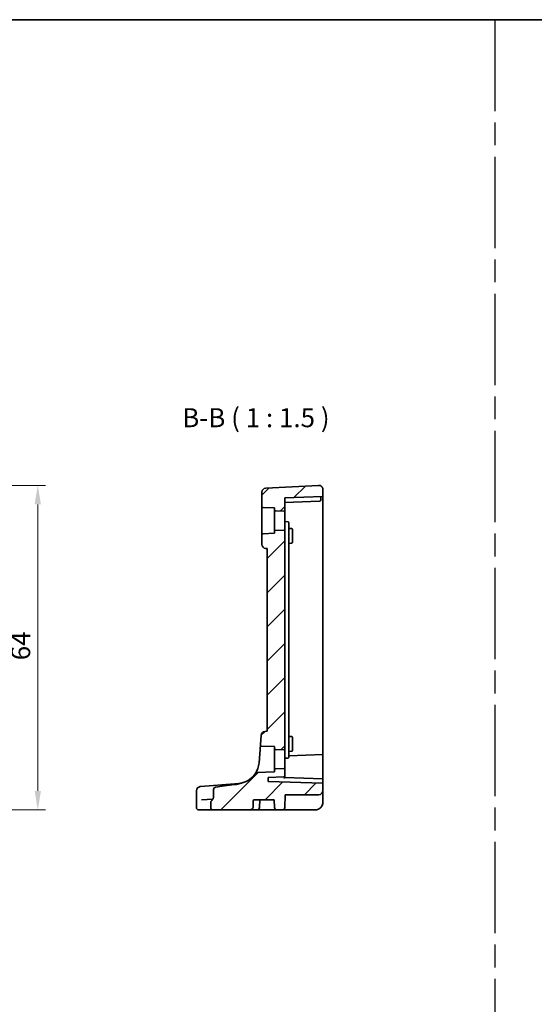
# Model space of a CAD drawing. Units: millimetres. Extents: x 22 to 2799, y 12 to 574.
# Drawn here: x 2404 to 2506, y 239 to 434 of the extents above; entities that cross this region are included whole.
import ezdxf

# ---------------------------------------------------------------- set-up
doc = ezdxf.new("R2010")
doc.units = ezdxf.units.MM
doc.header["$LTSCALE"] = 1.5
doc.linetypes.add('AM_ISO08W050', pattern=[18, 12, -1.5, 3, -1.5])
doc.layers.get('Defpoints').update_dxf_attribs({"lineweight": 25})
for name, color, linetype, lineweight in [('AM_7', 4, 'AM_ISO08W050', 25), ('Border (ISO)', 7, 'Continuous', 35), ('Dimension (ISO)', 7, 'Continuous', 18), ('Hatch (ISO)', 1, 'Continuous', 18), ('Symbol (ISO)', 7, 'Continuous', 18), ('Visible (ISO)', 7, 'Continuous', 35)]:
    doc.layers.add(name, color=color, linetype=linetype, lineweight=lineweight)
doc.styles.add('Note Text (TK)', font='txt')
doc.dimstyles.new('Default - Method 1b (TK)', dxfattribs={"dimscale": 1.5, "dimtxt": 2.5, "dimasz": 2.5, "dimexe": 1, "dimexo": 1.5, "dimgap": 1, "dimtad": 1, "dimtoh": 1, "dimrnd": 1e-08, "dimdsep": 46, "dimtxsty": 'Note Text (TK)', "dimcen": 0.09, "dimdle": 5, "dimclrd": 100, "dimclre": 100, "dimclrt": 7, "dimadec": 1, "dimazin": 1, "dimtfac": 1, "dimtmove": 0, "dimatfit": 3, "dimfxl": 1, "dimtolj": 1, "dimlwd": -1, "dimlwe": -1, "dimarcsym": 0})

# ---------------------------------------------------------------- blocks, each defined once
blk = doc.blocks.new('図面枠 tk図枠')
at = {"layer": 'Border (ISO)'}
blk.add_line((14.5, 289), (405.5, 289), dxfattribs=at)
blk = doc.blocks.new('*D96')
at = {"layer": 'Defpoints', "color": 0}
for p in [(2384.66, 341.74), (2407.62, 341.74), (2390.22, 277.78)]:
    blk.add_point(p, dxfattribs=at)
at = {"layer": 'Dimension (ISO)', "color": 100}
for p, q in [((2386.91, 341.74), (2409.12, 341.74)), ((2407.62, 281.53), (2407.62, 337.99)), ((2392.47, 277.78), (2409.12, 277.78))]:
    blk.add_line(p, q, dxfattribs=at)
for points in [[(2407, 337.99), (2408.25, 337.99), (2407.62, 341.74)], [(2407, 281.53), (2408.25, 281.53), (2407.62, 277.78)]]:
    blk.add_solid(points, dxfattribs=at)
at = {"layer": 'Dimension (ISO)', "color": 7, "insert": (2404.25, 307.27), "char_height": 3.75, "attachment_point": 4, "rotation": 90, "style": 'Note Text (TK)'}
blk.add_mtext('\\A1;64', dxfattribs=at)

msp = doc.modelspace()

# ---------------------------------------------------------------- hatches: boundary and pattern name
at = {"layer": 'Hatch (ISO)'}
h = msp.add_hatch(dxfattribs=at)
h.set_pattern_fill('ANSI31', color=256, scale=38.1, style=0)
h.set_pattern_definition([(45, (2190.5, 44.7913), (-3.367596, 3.367596), [])])
edge = h.paths.add_edge_path()
edge.add_ellipse((2452.0087, 337.5635), major_axis=(-0.2, 0), ratio=1, start_angle=0, end_angle=88)
edge.add_line((2452.0017, 337.3636), (2454.3087, 337.2831))
edge.add_line((2454.3087, 337.2831), (2454.3087, 336.896))
edge.add_ellipse((2454.5087, 336.896), major_axis=(-0.2, 0), ratio=1, start_angle=0, end_angle=88)
edge.add_line((2454.5017, 336.6962), (2456.1017, 336.6403))
edge.add_ellipse((2456.1087, 336.8402), major_axis=(-0.007, -0.1999), ratio=1, start_angle=0, end_angle=92)
edge.add_line((2456.3087, 336.8402), (2456.3087, 339.2831))
edge.add_line((2456.3087, 339.2831), (2463.8087, 339.545))
edge.add_line((2463.8087, 339.545), (2463.8087, 340.94))
edge.add_ellipse((2463.0087, 340.94), major_axis=(-0.0419, 0.7989), ratio=1, start_angle=267, end_angle=360)
edge.add_line((2462.9668, 341.7389), (2452.5668, 341.1939))
edge.add_ellipse((2452.6087, 340.395), major_axis=(-0.0419, 0.7989), ratio=1, start_angle=0, end_angle=87)
edge.add_line((2451.8087, 340.395), (2451.8087, 337.5635))
edge = h.paths.add_edge_path()
edge.add_line((2452.8087, 293.2831), (2452.3972, 293.2471))
edge.add_ellipse((2452.4669, 292.4501), major_axis=(-0.0697, 0.797), ratio=1, start_angle=0, end_angle=80.5)
edge.add_line((2451.6694, 292.5129), (2451.518, 290.5894))
edge.add_spline(control_points=[(2451.518, 290.5894), (2451.5168, 290.5745), (2451.5173, 290.5596), (2451.5216, 290.5301), (2451.5254, 290.5157), (2451.5401, 290.4775), (2451.5541, 290.4552), (2451.5899, 290.4174), (2451.6113, 290.4021), (2451.6588, 290.3807), (2451.6844, 290.3747), (2451.7104, 290.3738)], knot_values=[-0.0323714, -0.0323714, -0.0323714, -0.0323714, -0.02790503, -0.02790503, -0.02343867, -0.02343867, -0.01562578, -0.01562578, -0.00781289, -0.00781289, 0, 0, 0, 0], degree=3, periodic=0)
edge.add_line((2451.7104, 290.3738), (2454.3087, 290.2831))
edge.add_line((2454.3087, 290.2831), (2454.3087, 289.896))
edge.add_ellipse((2454.5087, 289.896), major_axis=(-0.2, 0), ratio=1, start_angle=0, end_angle=88)
edge.add_line((2454.5017, 289.6962), (2456.1017, 289.6403))
edge.add_ellipse((2456.1087, 289.8402), major_axis=(-0.007, -0.1999), ratio=1, start_angle=0, end_angle=92)
edge.add_line((2456.3087, 289.8402), (2456.3087, 332.726))
edge.add_ellipse((2456.1087, 332.726), major_axis=(0.2, 0), ratio=1, start_angle=0, end_angle=92)
edge.add_line((2456.1017, 332.9258), (2454.5017, 332.87))
edge.add_ellipse((2454.5087, 332.6701), major_axis=(-0.007, 0.1999), ratio=1, start_angle=0, end_angle=88)
edge.add_line((2454.3087, 332.6701), (2454.3087, 332.2831))
edge.add_line((2454.3087, 332.2831), (2452.0017, 332.2025))
edge.add_ellipse((2452.0087, 332.0026), major_axis=(-0.007, 0.1999), ratio=1, start_angle=0, end_angle=88)
edge.add_line((2451.8087, 332.0026), (2451.8087, 330.1036))
edge.add_ellipse((2452.6087, 330.1036), major_axis=(-0.8, 0), ratio=1, start_angle=0, end_angle=85)
edge.add_line((2452.539, 329.3067), (2452.8087, 329.2831))
edge.add_line((2452.8087, 329.2831), (2452.8087, 293.2831))
edge = h.paths.add_edge_path()
edge.add_ellipse((2442.7561, 281.807), major_axis=(-0.0707, 0.4686), ratio=1, start_angle=0, end_angle=81.425661)
edge.add_line((2442.2821, 281.807), (2442.2821, 280.3515))
edge.add_spline(control_points=[(2442.2821, 280.3515), (2442.2821, 280.3031), (2442.272, 280.2489), (2442.2307, 280.1305), (2442.205, 280.0749), (2442.1416, 279.9534), (2442.0975, 279.8812), (2442.0128, 279.7624), (2441.9712, 279.7108), (2441.9264, 279.6637)], knot_values=[-0.08172573, -0.08172573, -0.08172573, -0.08172573, -0.06117365, -0.06117365, -0.04384462, -0.04384462, -0.01950303, -0.01950303, 0, 0, 0, 0], degree=3, periodic=0)
edge.add_spline(control_points=[(2441.9264, 279.6637), (2441.8574, 279.5912), (2441.8023, 279.5068), (2441.7269, 279.3218), (2441.7074, 279.2233), (2441.7074, 279.1236)], knot_values=[-0.05991329, -0.05991329, -0.05991329, -0.05991329, -0.02991644, -0.02991644, 0, 0, 0, 0], degree=3, periodic=0)
edge.add_line((2441.7074, 279.1236), (2441.7074, 278.2831))
edge.add_spline(control_points=[(2441.7074, 278.2831), (2441.7074, 278.2223), (2441.7221, 278.1509), (2441.7703, 278.0377), (2441.8128, 277.9762), (2441.9035, 277.8882), (2441.9682, 277.8465), (2442.0887, 277.7979), (2442.1661, 277.7831), (2442.2319, 277.7831)], knot_values=[0, 0, 0, 0, 0.0182301, 0.0182301, 0.03691146, 0.03691146, 0.05615394, 0.05615394, 0.07587743, 0.07587743, 0.07587743, 0.07587743], degree=3, periodic=0)
edge.add_line((2442.2319, 277.7831), (2449.3424, 277.7831))
edge.add_spline(control_points=[(2449.3424, 277.7831), (2449.4427, 277.7831), (2449.562, 277.8002), (2449.7325, 277.8584), (2449.8173, 277.9027), (2449.9283, 277.9953), (2449.978, 278.055), (2450.0281, 278.1579), (2450.0436, 278.2144), (2450.046, 278.2656)], knot_values=[0.28559088, 0.28559088, 0.28559088, 0.28559088, 0.31570758, 0.31570758, 0.33963716, 0.33963716, 0.35906186, 0.35906186, 0.37397022, 0.37397022, 0.37397022, 0.37397022], degree=3, periodic=0)
edge.add_spline(control_points=[(2450.046, 278.2656), (2450.0812, 279.0172), (2450.1168, 279.7831)], knot_values=[0, 0, 0, 0.15191023, 0.15191023, 0.15191023], weights=[1, 1.00002466, 1], degree=2, periodic=0)
edge.add_line((2450.1168, 279.7831), (2454.2389, 279.7831))
edge.add_line((2454.2389, 279.7831), (2454.2919, 278.2656))
edge.add_ellipse((2454.7916, 278.2831), major_axis=(-0.4997, -0.0174), ratio=1, start_angle=0, end_angle=88)
edge.add_line((2454.7916, 277.7831), (2455.8259, 277.7831))
edge.add_ellipse((2455.8259, 278.2831), major_axis=(0, -0.5), ratio=1, start_angle=0, end_angle=88)
edge.add_line((2456.3256, 278.2656), (2456.4135, 280.7831))
edge.add_line((2456.4135, 280.7831), (2463.0087, 280.7831))
edge.add_ellipse((2463.0087, 281.5831), major_axis=(0, -0.8), ratio=1, start_angle=0, end_angle=90)
edge.add_line((2463.8087, 281.5831), (2463.8087, 283.0212))
edge.add_line((2463.8087, 283.0212), (2453.0587, 283.3965))
edge.add_line((2453.0587, 283.3965), (2453.0587, 284.1696))
edge.add_line((2453.0587, 284.1696), (2456.1157, 284.2763))
edge.add_ellipse((2456.1087, 284.4762), major_axis=(0.007, -0.1999), ratio=1, start_angle=0, end_angle=88)
edge.add_line((2456.3087, 284.4762), (2456.3087, 285.726))
edge.add_ellipse((2456.1087, 285.726), major_axis=(0.2, 0), ratio=1, start_angle=0, end_angle=92)
edge.add_line((2456.1017, 285.9258), (2454.5017, 285.87))
edge.add_ellipse((2454.5087, 285.6701), major_axis=(-0.007, 0.1999), ratio=1, start_angle=0, end_angle=88)
edge.add_line((2454.3087, 285.6701), (2454.3087, 285.2831))
edge.add_line((2454.3087, 285.2831), (2450.7418, 285.1585))
edge.add_spline(control_points=[(2450.7418, 285.1585), (2450.7221, 285.1578), (2450.7026, 285.1542), (2450.6653, 285.1414), (2450.6477, 285.1323), (2450.6106, 285.1055), (2450.5926, 285.0863), (2450.5789, 285.0641)], knot_values=[-0.01964907, -0.01964907, -0.01964907, -0.01964907, -0.01373098, -0.01373098, -0.00781289, -0.00781289, 0, 0, 0, 0], degree=3, periodic=0)
edge.add_ellipse((2446.7561, 287.4382), major_axis=(3.8228, -2.3741), ratio=1, start_angle=316.622017, end_angle=360, ccw=False)
edge.add_spline(control_points=[(2447.9041, 283.0871), (2447.7476, 283.0458), (2447.5914, 282.9992), (2447.3032, 282.9196), (2447.1691, 282.8851), (2447.034, 282.8587)], knot_values=[-0.0900156, -0.0900156, -0.0900156, -0.0900156, -0.04129929, -0.04129929, 0, 0, 0, 0], degree=3, periodic=0)
edge.add_spline(control_points=[(2447.034, 282.8587), (2446.9321, 282.8387), (2446.8315, 282.8198), (2446.6301, 282.7864), (2446.5322, 282.7722), (2446.4323, 282.7608)], knot_values=[-0.06120741, -0.06120741, -0.06120741, -0.06120741, -0.03016088, -0.03016088, 0, 0, 0, 0], degree=3, periodic=0)
edge.add_ellipse((2455.054, 282.7749), major_axis=(-15.2857, -1.203), ratio=0.05217506, start_angle=355.593343, end_angle=357.811383)

# ---------------------------------------------------------------- linework, layer by layer
at = {"layer": 'AM_7'}
msp.add_line((2497.6919, 433.5), (2497.6919, 12), dxfattribs=at)
at = {"layer": 'Visible (ISO)'}
for p, q in [((2462.9668, 341.7389), (2452.5668, 341.1939)), ((2451.8087, 340.395), (2451.8087, 337.5635)), ((2463.8087, 339.545), (2463.8087, 340.94)), ((2463.8087, 339.545), (2456.3087, 339.2831)), ((2456.3087, 336.8402), (2456.3087, 339.2831)), ((2456.3087, 338.3831), (2463.1455, 338.6218)), ((2463.4062, 338.8308), (2463.4062, 339.5309)), ((2463.8087, 339.545), (2463.8087, 334.7831)), ((2451.8087, 337.5635), (2451.8087, 332.0026)), ((2452.0017, 337.3636), (2454.3087, 337.2831)), ((2454.3087, 337.2831), (2454.3087, 336.896)), ((2454.3087, 336.896), (2454.3087, 332.6701)), ((2454.5017, 336.6962), (2456.1017, 336.6403)), ((2456.3087, 332.726), (2456.3087, 336.8402)), ((2456.3087, 334.5831), (2456.9157, 334.5619)), ((2457.1087, 332.0462), (2457.1087, 334.362)), ((2463.8087, 334.7831), (2463.8087, 288.883)), ((2451.8087, 332.0026), (2451.8087, 330.1036)), ((2454.3087, 332.2831), (2452.0017, 332.2025)), ((2454.3087, 332.6701), (2454.3087, 332.2831)), ((2456.1017, 332.9258), (2454.5017, 332.87)), ((2456.3087, 289.8402), (2456.3087, 332.726)), ((2457.1087, 333.2551), (2457.6157, 333.2374)), ((2457.1087, 290.5199), (2457.1087, 332.0462)), ((2457.8087, 333.0375), (2457.8087, 332.2831)), ((2457.8087, 331.2831), (2457.8087, 332.2831)), ((2457.1087, 330.311), (2457.6157, 330.3287)), ((2457.8087, 331.2831), (2457.8087, 330.5286)), ((2452.539, 329.3067), (2452.8087, 329.2831)), ((2452.8087, 329.2831), (2452.8087, 293.2831)), ((2452.8087, 293.2831), (2452.3972, 293.2471)), ((2451.6694, 292.5129), (2451.518, 290.5894)), ((2457.1087, 292.2551), (2457.6157, 292.2374)), ((2457.8087, 292.0375), (2457.8087, 291.2831)), ((2457.8087, 290.2831), (2457.8087, 291.2831)), ((2451.518, 290.5894), (2451.2422, 287.0851)), ((2451.7104, 290.3738), (2454.3087, 290.2831)), ((2454.3087, 290.2831), (2454.3087, 289.896)), ((2454.3087, 289.896), (2454.3087, 285.6701)), ((2454.5017, 289.6962), (2456.1017, 289.6403)), ((2456.3087, 285.726), (2456.3087, 289.8402)), ((2457.1087, 288.2041), (2457.1087, 290.5199)), ((2457.1087, 289.311), (2457.6157, 289.3287)), ((2457.8087, 290.2831), (2457.8087, 289.5286)), ((2456.3087, 287.9831), (2456.9157, 288.0043)), ((2463.8087, 288.6894), (2457.1087, 288.4554)), ((2463.8087, 288.883), (2463.8087, 288.6894)), ((2463.8087, 288.6894), (2463.8087, 284.2275)), ((2454.3087, 285.2831), (2450.7418, 285.1585)), ((2454.3087, 285.6701), (2454.3087, 285.2831)), ((2456.1017, 285.9258), (2454.5017, 285.87)), ((2456.3087, 284.4762), (2456.3087, 285.726)), ((2456.1157, 284.2763), (2453.0587, 284.1696)), ((2453.0587, 283.3965), (2453.0587, 284.1696)), ((2463.8087, 283.0212), (2453.0587, 283.3965)), ((2456.3087, 284.1829), (2456.3087, 284.4762)), ((2463.8087, 283.9212), (2456.3087, 284.1831)), ((2463.8087, 284.2275), (2463.8087, 283.9212)), ((2463.8087, 283.9212), (2463.8087, 283.7213)), ((2463.8087, 283.7213), (2463.8087, 283.0212)), ((2438.8959, 278.2831), (2438.8959, 281.5661)), ((2439.6332, 282.3637), (2439.6537, 282.3653)), ((2439.6537, 282.3653), (2439.6918, 282.3683)), ((2446.4448, 282.8998), (2439.6918, 282.3683)), ((2442.2821, 281.807), (2442.2821, 280.3515)), ((2447.1092, 282.9521), (2446.4448, 282.8998)), ((2463.8087, 281.5831), (2463.8087, 283.0212)), ((2463.8087, 279.2831), (2463.8087, 281.5831)), ((2442.1108, 279.9058), (2439.9097, 279.7905)), ((2450.1168, 279.7831), (2454.2389, 279.7831)), ((2451.3256, 278.2656), (2451.3786, 279.7831)), ((2454.2389, 279.7831), (2454.2919, 278.2656)), ((2456.3256, 278.2656), (2456.4135, 280.7831)), ((2463.0087, 280.7831), (2456.4135, 280.7831)), ((2439.4193, 277.7831), (2439.3959, 277.7831)), ((2442.2319, 277.7831), (2439.4193, 277.7831)), ((2441.7074, 279.1236), (2441.7074, 278.2831)), ((2442.2319, 277.7831), (2449.3424, 277.7831)), ((2450.8259, 277.7831), (2449.3424, 277.7831)), ((2450.8259, 277.7831), (2453.214, 277.7831)), ((2453.214, 277.7831), (2454.7916, 277.7831)), ((2454.7916, 277.7831), (2455.8259, 277.7831)), ((2455.8259, 277.7831), (2456.5254, 277.7831)), ((2456.5254, 277.7831), (2462.3087, 277.7831))]:
    msp.add_line(p, q, dxfattribs=at)
for centre, radius, start, end in [((2463.0087, 340.94), 0.8, 0, 93), ((2452.6087, 340.395), 0.8, 93, 180), ((2452.0087, 337.5635), 0.2, 180, 268), ((2454.5087, 336.896), 0.2, 180, 268), ((2456.1087, 336.8402), 0.2, 268, 0), ((2452.0087, 332.0026), 0.2, 92, 180), ((2454.5087, 332.6701), 0.2, 92, 180), ((2456.1087, 332.726), 0.2, 0, 92), ((2457.6087, 333.0375), 0.2, 0, 88), ((2452.6087, 330.1036), 0.8, 180, 265), ((2457.6087, 330.5286), 0.2, 272, 0), ((2452.4669, 292.4501), 0.8, 95, 175.5), ((2457.6087, 292.0375), 0.2, 0, 88), ((2454.5087, 289.896), 0.2, 180, 268), ((2456.1087, 289.8402), 0.2, 268, 0), ((2457.6087, 289.5286), 0.2, 272, 0), ((2454.5087, 285.6701), 0.2, 92, 180), ((2456.1087, 285.726), 0.2, 0, 92), ((2446.7561, 287.4382), 4.5, 284.780813, 328.158795), ((2456.1087, 284.4762), 0.2, 272, 0), ((2439.6959, 281.5661), 0.8, 94.5, 180), ((2442.7561, 281.807), 0.4739, 98.574339, 180), ((2463.0087, 281.5831), 0.8, 270, 0), ((2439.3959, 278.2831), 0.5, 180, 270), ((2450.8259, 278.2831), 0.5, 270, 358), ((2454.7916, 278.2831), 0.5, 182, 270), ((2455.8259, 278.2831), 0.5, 270, 358)]:
    msp.add_arc(centre, radius, start, end, dxfattribs=at)
for centre, major_axis, ratio, start_param, end_param in [((2456.1087, 283.9899), (0.2, 0.1931), 0.01744444, 4.73045126, 6.266341), ((2455.054, 282.7749), (-15.2857, -1.203), 0.05217506, 5.30754358, 5.65099188)]:
    msp.add_ellipse(centre, major_axis=major_axis, ratio=ratio, start_param=start_param, end_param=end_param, dxfattribs=at)
for points, knots in [([(2463.1455, 338.6218), (2463.1782, 338.6229), (2463.214, 338.6298), (2463.2828, 338.6562), (2463.3158, 338.6756), (2463.3595, 338.7161), (2463.3758, 338.7355), (2463.3934, 338.769), (2463.3981, 338.7809), (2463.4045, 338.8054), (2463.4062, 338.8181), (2463.4062, 338.8308)], [0.0379701187, 0.0379701187, 0.0379701187, 0.0379701187, 0.0504510399, 0.0504510399, 0.0629698301, 0.0629698301, 0.070576438, 0.070576438, 0.0743797419, 0.0743797419, 0.0781830458, 0.0781830458, 0.0781830458, 0.0781830458]), ([(2456.9157, 334.5619), (2456.9413, 334.561), (2456.9667, 334.5551), (2457.0134, 334.5343), (2457.0348, 334.5193), (2457.0704, 334.4825), (2457.0846, 334.4606), (2457.1037, 334.4132), (2457.1087, 334.3876), (2457.1087, 334.362)], [0, 0, 0, 0, 0.38469537, 0.38469537, 0.76939073, 0.76939073, 1.1540861, 1.1540861, 1.53878147, 1.53878147, 1.53878147, 1.53878147]), ([(2451.518, 290.5894), (2451.5168, 290.5745), (2451.5173, 290.5596), (2451.5216, 290.5301), (2451.5254, 290.5157), (2451.5401, 290.4775), (2451.5541, 290.4552), (2451.5899, 290.4174), (2451.6113, 290.4021), (2451.6588, 290.3807), (2451.6844, 290.3747), (2451.7104, 290.3738)], [-0.032371401, -0.032371401, -0.032371401, -0.032371401, -0.0279050347, -0.0279050347, -0.0234386684, -0.0234386684, -0.0156257789, -0.0156257789, -0.0078128895, -0.0078128895, 0, 0, 0, 0]), ([(2457.1087, 288.2041), (2457.1087, 288.1785), (2457.1037, 288.1529), (2457.0846, 288.1055), (2457.0704, 288.0836), (2457.0348, 288.0468), (2457.0134, 288.0318), (2456.9667, 288.011), (2456.9413, 288.0051), (2456.9157, 288.0043)], [0, 0, 0, 0, 0.38469537, 0.38469537, 0.76939073, 0.76939073, 1.1540861, 1.1540861, 1.53878147, 1.53878147, 1.53878147, 1.53878147]), ([(2451.2422, 287.0851), (2451.2084, 286.6548), (2451.1123, 286.26), (2450.8901, 285.6302), (2450.7655, 285.3876), (2450.6178, 285.1244), (2450.5789, 285.0641), (2450.5789, 285.0641)], [-0.753618726, -0.753618726, -0.753618726, -0.753618726, -0.613878381, -0.613878381, -0.477934908, -0.477934908, -0.376809768, -0.376809768, -0.376809768, -0.376809768]), ([(2450.7418, 285.1585), (2450.7221, 285.1578), (2450.7026, 285.1542), (2450.6653, 285.1414), (2450.6477, 285.1323), (2450.6106, 285.1055), (2450.5926, 285.0863), (2450.5789, 285.0641)], [-0.0196490728, -0.0196490728, -0.0196490728, -0.0196490728, -0.0137309811, -0.0137309811, -0.0078128895, -0.0078128895, 0, 0, 0, 0]), ([(2447.034, 282.8587), (2446.9321, 282.8387), (2446.8315, 282.8198), (2446.6301, 282.7864), (2446.5322, 282.7722), (2446.4323, 282.7608)], [-0.0612074071, -0.0612074071, -0.0612074071, -0.0612074071, -0.0301608843, -0.0301608843, 0, 0, 0, 0]), ([(2447.9041, 283.0871), (2447.7476, 283.0458), (2447.5914, 282.9992), (2447.3032, 282.9196), (2447.1691, 282.8851), (2447.034, 282.8587)], [-0.0900156002, -0.0900156002, -0.0900156002, -0.0900156002, -0.0412992939, -0.0412992939, 0, 0, 0, 0]), ([(2447.9041, 283.0871), (2447.867, 283.0773), (2447.8293, 283.0679), (2447.5763, 283.008), (2447.3466, 282.9707), (2447.1092, 282.9521)], [0.423616444, 0.423616444, 0.423616444, 0.423616444, 0.438927758, 0.438927758, 0.525344906, 0.525344906, 0.525344906, 0.525344906]), ([(2441.9264, 279.6637), (2441.8574, 279.5912), (2441.8023, 279.5068), (2441.7269, 279.3218), (2441.7074, 279.2233), (2441.7074, 279.1236)], [-0.05991329, -0.05991329, -0.05991329, -0.05991329, -0.0299164366, -0.0299164366, 0, 0, 0, 0]), ([(2442.2821, 280.3515), (2442.2821, 280.3031), (2442.272, 280.2489), (2442.2307, 280.1305), (2442.205, 280.0749), (2442.1416, 279.9534), (2442.0975, 279.8812), (2442.0128, 279.7624), (2441.9712, 279.7108), (2441.9264, 279.6637)], [-0.0817257314, -0.0817257314, -0.0817257314, -0.0817257314, -0.0611736452, -0.0611736452, -0.0438446204, -0.0438446204, -0.0195030322, -0.0195030322, 0, 0, 0, 0]), ([(2441.7074, 278.2831), (2441.7074, 278.2223), (2441.7221, 278.1509), (2441.7703, 278.0377), (2441.8128, 277.9762), (2441.9035, 277.8882), (2441.9682, 277.8465), (2442.0887, 277.7979), (2442.1661, 277.7831), (2442.2319, 277.7831)], [0, 0, 0, 0, 0.0182301028, 0.0182301028, 0.0369114611, 0.0369114611, 0.0561539406, 0.0561539406, 0.0758774289, 0.0758774289, 0.0758774289, 0.0758774289]), ([(2449.3424, 277.7831), (2449.4427, 277.7831), (2449.562, 277.8002), (2449.7325, 277.8584), (2449.8173, 277.9027), (2449.9283, 277.9953), (2449.978, 278.055), (2450.0281, 278.1579), (2450.0436, 278.2144), (2450.046, 278.2656)], [0.2855908826, 0.2855908826, 0.2855908826, 0.2855908826, 0.3157075817, 0.3157075817, 0.3396371611, 0.3396371611, 0.3590618618, 0.3590618618, 0.3739702188, 0.3739702188, 0.3739702188, 0.3739702188]), ([(2462.3087, 277.7831), (2462.371, 277.7831), (2462.4313, 277.7869), (2462.5779, 277.8048), (2462.6639, 277.8228), (2462.8716, 277.8871), (2462.9955, 277.9414), (2463.2804, 278.1244), (2463.4414, 278.273), (2463.72, 278.7025), (2463.8087, 279.0083), (2463.8087, 279.2831)], [0, 0, 0, 0, 0.09970301, 0.09970301, 0.24361964, 0.24361964, 0.43851536, 0.43851536, 0.69187978, 0.69187978, 1, 1, 1, 1])]:
    msp.add_open_spline(points, degree=3, knots=knots, dxfattribs=at)
msp.add_rational_spline([(2450.046, 278.2656), (2450.0812, 279.0172), (2450.1168, 279.7831)], [1, 1.00002466171, 1], degree=2, dxfattribs=at)

# ---------------------------------------------------------------- block references
at = {"xscale": 1.5, "yscale": 1.5, "zscale": 1.5}
msp.add_blockref('図面枠 tk図枠', (2190.5, 0), dxfattribs=at)

# ---------------------------------------------------------------- texts
at = {"layer": 'Symbol (ISO)', "color": 7, "insert": (2436.0947, 352.0215), "char_height": 3.75, "attachment_point": 7, "style": 'Note Text (TK)'}
msp.add_mtext('B-B ( 1 : 1.5 )', dxfattribs=at)

# ---------------------------------------------------------------- dimensions: what is measured, and where the dimension line sits
at = {"layer": 'Dimension (ISO)', "color": 100}
dim = msp.add_linear_dim(base=(2407.621, 341.7389), p1=(2390.2205, 277.7831), p2=(2384.664, 341.7389), angle=270, dimstyle='Default - Method 1b (TK)', override={"dimtoh": 0, "dimdec": 1, "dimtofl": 0, "dimatfit": 1}, dxfattribs=at)
dim.commit()
dim.dimension.update_dxf_attribs({"geometry": '*D96', "text_midpoint": (2407.621, 309.761), "dimtype": 160})

doc.saveas('drawing.dxf')
